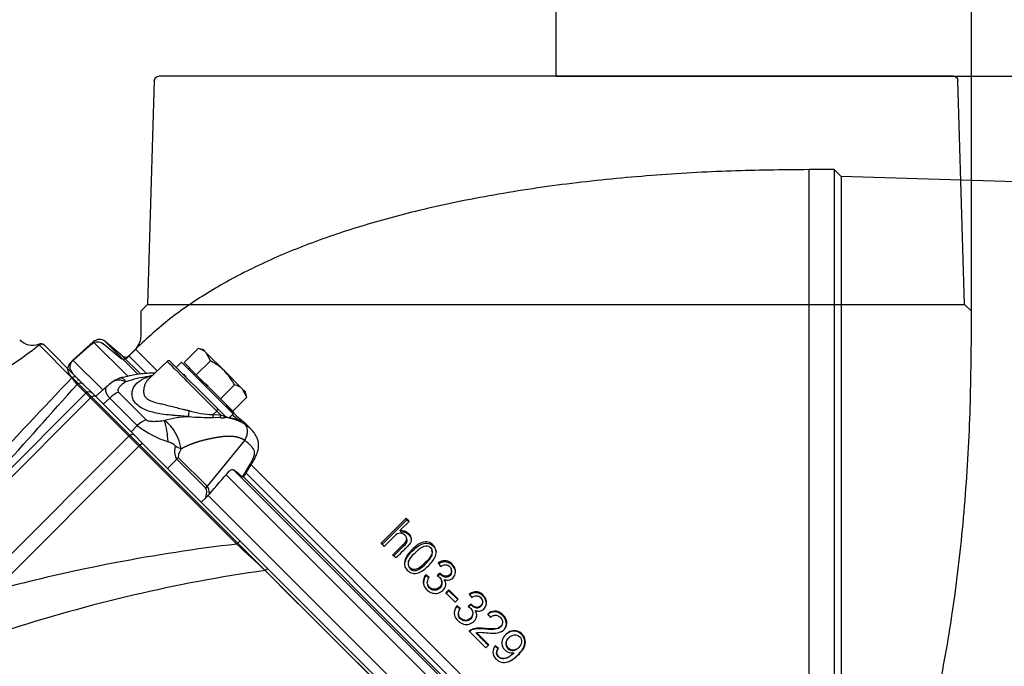
# Model space of a CAD drawing. Units: millimetres. Extents: x 0 to 928, y 1 to 1486.
# Drawn here: x 86 to 108, y 1129 to 1143 of the extents above; entities that cross this region are included whole.
import ezdxf
from ezdxf.enums import TextEntityAlignment as Align
from ezdxf.lldxf.tags import DXFTag

# ---------------------------------------------------------------- set-up
doc = ezdxf.new("R2010")
doc.units = ezdxf.units.MM
for name, color, linetype in [('Default', 7, 'Continuous'), ('DV14_Default', 7, 'Continuous'), ('H03-318', 7, 'Continuous'), ('H03-320', 7, 'Continuous'), ('H03-329', 7, 'Continuous'), ('SCREW_DIN_933_M8', 7, 'Continuous'), ('STD-000618', 7, 'Continuous'), ('WASHER_DIN_125_1', 7, 'Continuous')]:
    doc.layers.add(name, color=color, linetype=linetype)
doc.styles.add('SEACAD_Arial', font='arial.ttf')
tags = doc.linetypes.add('HIDDEN2', pattern=[4.7625, 3.175, -1.5875]).pattern_tags.tags
tags[6:7] = [DXFTag(74, 4), DXFTag(75, 0), DXFTag(340, '0'), DXFTag(46, 0.0), DXFTag(50, 0.0), DXFTag(44, 0.0), DXFTag(45, 0.0)]
tags[4:5] = [DXFTag(74, 4), DXFTag(75, 0), DXFTag(340, '0'), DXFTag(46, 0.0), DXFTag(50, 0.0), DXFTag(44, 0.0), DXFTag(45, 0.0)]
doc.dimstyles.new('ISO', dxfattribs={"dimtxt": 4.375, "dimasz": 4.375, "dimexe": 2.1875, "dimexo": 0, "dimgap": 1.09375, "dimtad": 1, "dimlfac": 10, "dimtxsty": 'SEACAD_Arial', "dimblk1": '_SE_FILLED', "dimblk2": '_SE_FILLED', "dimsah": 1, "dimcen": 2.1875, "dimadec": 0, "dimazin": 0, "dimtfac": 0.75, "dimtdec": 3, "dimtmove": 0, "dimatfit": 3, "dimfxl": 1, "dimarcsym": 0})

# ---------------------------------------------------------------- blocks, each defined once
blk = doc.blocks.new('Blok2')
at = {"layer": 'Default', "color": 7, "linetype": 'HIDDEN2'}
for p, q in [((-119.5, 92), (-118.03, 141.03)), ((-117.03, 142), (57.03, 142)), ((58.03, 141.03), (59.5, 92)), ((-121, 90.5), (-119.5, 92)), ((59.5, 92), (-119.5, 92)), ((59.5, 92), (61, 90.5)), ((-121, 85), (-121, 90.5)), ((61, 90.5), (61, 85)), ((65.39, 80.15), (69.2, 83.34)), ((71.82, 83.29), (76.29, 79.27)), ((62.57, 81.68), (64.04, 80.21)), ((76.37, 76.37), (-76.37, -76.37)), ((-80.21, -64.04), (-81.68, -62.57)), ((-83.34, -69.2), (-80.15, -65.39)), ((-79.27, -76.29), (-83.29, -71.82))]:
    blk.add_line(p, q, dxfattribs=at)
for centre, radius, start, end in [((-117.03, 141), 1, 90, 178.2816), ((57.03, 141), 1, 1.7184, 90), ((70.48, 81.81), 2, 48, 130), ((64.75, 80.91), 1, 225, 310), ((74.95, 77.78), 2, 315, 48), ((-80.91, -64.75), 1, 320, 45), ((-81.81, -70.48), 2, 140, 222), ((-77.78, -74.95), 2, 222, 315)]:
    blk.add_arc(centre, radius, start, end, dxfattribs=at)
for points, knots in [([(-81.68, -62.57), (-83.55, -60.6), (-86.88, -57.04), (-91.96, -50.16), (-96.8, -42.2), (-101.46, -32.81), (-105.79, -22.05), (-110.01, -8.94), (-113.85, 6.64), (-117.05, 24.75), (-119.34, 44.09), (-120.74, 64.74), (-120.92, 77.44), (-121, 85)], [0, 0, 0, 0, 0.047506, 0.100867, 0.160679, 0.227492, 0.301735, 0.383625, 0.491848, 0.610084, 0.736472, 0.867941, 1, 1, 1, 1]), ([(61, 85), (61.03, 84.68), (61.09, 84.11), (61.58, 82.9), (62.12, 82.21), (62.57, 81.68)], [0, 0, 0, 0, 0.236517, 0.493543, 1, 1, 1, 1])]:
    blk.add_open_spline(points, degree=3, knots=knots, dxfattribs=at)
blk = doc.blocks.new('SE13')
at = {"layer": 'H03-318', "color": 7, "linetype": 'Continuous'}
for p, q in [((89.563, 1135.554), (89.161, 1135.171)), ((89.633, 1135.553), (90.659, 1134.527)), ((88.261, 1135.024), (87.997, 1134.785)), ((88.499, 1134.879), (89.102, 1134.276)), ((88.307, 1134.751), (88.162, 1134.62)), ((88.91, 1134.148), (88.307, 1134.751)), ((90.569, 1134.39), (90.649, 1134.466)), ((90.731, 1134.384), (90.649, 1134.466)), ((90.659, 1134.527), (90.843, 1134.343)), ((90.569, 1134.39), (90.731, 1134.384)), ((90.737, 1134.318), (90.577, 1134.325)), ((90.731, 1134.384), (90.813, 1134.356)), ((90.813, 1134.356), (90.825, 1134.353)), ((90.825, 1134.353), (90.843, 1134.343)), ((90.848, 1134.33), (90.837, 1134.323)), ((90.872, 1134.329), (90.848, 1134.33)), ((91.394, 1134.075), (91.236, 1134.233)), ((88.772, 1134.01), (88.91, 1134.148)), ((91.262, 1133.822), (90.44, 1132.819)), ((89.773, 1133.412), (89.572, 1133.21)), ((90.405, 1132.78), (89.773, 1133.412)), ((89.808, 1133.451), (90.44, 1132.819)), ((91.221, 1133.022), (91.383, 1133.302)), ((91.236, 1133.015), (91.419, 1133.313)), ((90.312, 1132.47), (90.411, 1132.566)), ((90.488, 1132.647), (90.411, 1132.566))]:
    blk.add_line(p, q, dxfattribs=at)
for centre, radius, start, end in [((89.598, 1135.518), 0.05, 45, 133.5855), ((88.586, 1134.726), 0.437, 117.7126, 137.4157), ((88.718, 1134.606), 0.61, 105.8162, 123.4426), ((89.446, 1132.878), 2.362, 97.0387, 109.3916), ((89.565, 1133.532), 1.739, 101.2606, 103.5758), ((89.826, 1134.253), 0.99, 80.9143, 82.8746), ((89.794, 1134.285), 0.983, 47.3788, 57.8822), ((90.445, 1134.394), 0.412, 168.5677, 187.2107), ((90.614, 1136.335), 1.945, 252.8638, 268.6586), ((90.161, 1131.8), 2.545, 92.8102, 104.8789), ((88.903, 1133.492), 0.978, 8.3923, 51.778), ((87.492, 1133.691), 2.095, 2.8339, 15.7849), ((90.574, 1142.404), 8.079, 266.1815, 270.0151), ((90.639, 1134.365), 0.0745, 160.4049, 212.8656), ((90.771, 1134.664), 0.348, 264.3168, 280.8486), ((90.873, 1134.378), 0.0543, 207.494, 242.6326), ((90.718, 1133.271), 1.059, 58.4566, 83.5381), ((90.233, 1135.852), 2.158, 232.1691, 252.4884)]:
    blk.add_arc(centre, radius, start, end, dxfattribs=at)
for centre, major_axis, ratio, start_param, end_param in [((90.199, 1134.916), (0.636, -0.637), 0.00137, 0.785671, 3.141561), ((89.185, 1135.336), (-0.058, 0.118), 0.783266, 2.315451, 2.746664), ((88.544, 1134.488), (0.354, 0.354), 0.707107, 1.060915, 1.53589), ((90.624, 1134.491), (0.0354, 0.0354), 0.707107, 4.712389, 6.283185), ((89.147, 1133.885), (0.354, 0.354), 0.707107, 1.060915, 1.53589), ((90.756, 1134.359), (-0.0035, -0.0499), 0.602451, 4.230078, 5.70471), ((90.856, 1134.366), (0.016, -0.0474), 0.884752, 4.630154, 5.475056), ((90.878, 1134.378), (0.0354, 0.0354), 0.990432, 3.141593, 3.803523), ((91.371, 1135.809), (-1.578, -2.414), 0.191091, 5.885498, 6.237033), ((89.573, 1133.833), (0.435, -0.246), 0.076336, -1.141244, -0.778587), ((91.668, 1135.611), (-1.859, -2.16), 0.074269, 5.926079, 6.277614), ((89.511, 1133.65), (0.354, 0.354), 0.707107, 4.747296, 4.852015), ((86.697, 1130.493), (25.301, 28.669), 0.037277, -1.462739, -1.445307), ((89.843, 1134.334), (1.468, -1.364), 0.037277, -0.602497, -0.320497), ((91.162, 1133.468), (-0.257, 0.154), 0.247306, 2.734362, 3.128457), ((90.143, 1133.018), (0.354, 0.354), 0.707107, 4.747296, 4.852015), ((80.515, 1122.389), (9.889, 10.393), 0.073913, 6.137884, 6.28135), ((80.253, 1122.626), (10.187, 10.193), 0.098134, 6.172774, 6.283158)]:
    blk.add_ellipse(centre, major_axis=major_axis, ratio=ratio, start_param=start_param, end_param=end_param, dxfattribs=at)
for points, degree, knots in [([(89.291, 1135.298), (89.177, 1135.295), (88.92, 1135.281), (88.675, 1135.222), (88.514, 1135.183)], 3, [0.5951622, 0.5951622, 0.5951622, 0.5951622, 0.7751783, 1, 1, 1, 1]), ([(88.381, 1135.116), (88.382, 1135.116), (88.382, 1135.117), (88.407, 1135.132), (88.435, 1135.142), (88.495, 1135.15), (88.527, 1135.149), (88.593, 1135.136), (88.627, 1135.123), (88.662, 1135.106)], 3, [0.2427085, 0.2427085, 0.2427085, 0.2427085, 0.25, 0.25, 0.5, 0.5, 0.75, 0.75, 0.9999885, 0.9999885, 0.9999885, 0.9999885]), ([(88.662, 1135.106), (88.636, 1135.092), (88.612, 1135.077), (88.568, 1135.044), (88.547, 1135.026), (88.511, 1134.987), (88.496, 1134.966), (88.484, 1134.932), (88.482, 1134.921), (88.485, 1134.899), (88.49, 1134.888), (88.499, 1134.879)], 3, [0, 0, 0, 0, 0.25, 0.25, 0.5, 0.5, 0.75, 0.75, 0.875, 0.875, 1, 1, 1, 1]), ([(88.552, 1135.194), (88.557, 1135.195), (88.562, 1135.196), (88.576, 1135.193), (88.586, 1135.189), (88.605, 1135.175), (88.616, 1135.165), (88.632, 1135.146), (88.638, 1135.139), (88.65, 1135.123), (88.656, 1135.115), (88.662, 1135.106)], 3, [0.5475438, 0.5475438, 0.5475438, 0.5475438, 0.625, 0.625, 0.75, 0.75, 0.875, 0.875, 0.9375, 0.9375, 0.9997907, 0.9997907, 0.9997907, 0.9997907]), ([(90.036, 1134.343), (90.013, 1134.345), (89.965, 1134.349), (89.869, 1134.357), (89.762, 1134.365), (89.612, 1134.378), (89.403, 1134.401), (89.178, 1134.45), (88.999, 1134.53), (88.887, 1134.613), (88.816, 1134.712), (88.788, 1134.816), (88.798, 1134.914), (88.848, 1135.029), (88.945, 1135.121), (89.049, 1135.177), (89.109, 1135.205), (89.14, 1135.216), (89.156, 1135.222)], 3, [0, 0, 0, 0, 0.028918, 0.057799, 0.115833, 0.155, 0.234309, 0.359525, 0.427855, 0.499385, 0.571083, 0.639622, 0.704215, 0.765648, 0.884041, 0.942163, 0.97107, 1, 1, 1, 1]), ([(89.121, 1135.125), (89.117, 1135.119), (89.1, 1135.095), (89.076, 1135.046), (89.054, 1134.974), (89.044, 1134.897), (89.054, 1134.819), (89.083, 1134.772), (89.123, 1134.732), (89.177, 1134.697), (89.279, 1134.662), (89.394, 1134.634), (89.517, 1134.606), (89.644, 1134.574), (89.775, 1134.54), (89.885, 1134.51), (89.975, 1134.491), (90.019, 1134.481), (90.041, 1134.476)], 3, [0.1774975, 0.1774975, 0.1774975, 0.1774975, 0.196947, 0.2603741, 0.3225414, 0.3835184, 0.4425718, 0.499894, 0.5003336, 0.5577768, 0.6169321, 0.6779087, 0.7399058, 0.8032985, 0.8681583, 0.9336451, 0.9667178, 1, 1, 1, 1]), ([(89.16, 1135.17), (89.157, 1135.167), (89.143, 1135.153), (89.13, 1135.138), (89.121, 1135.125)], 3, [0.12081467, 0.12081467, 0.12081467, 0.12081467, 0.13197596, 0.17749751, 0.17749751, 0.17749751, 0.17749751]), ([(88.307, 1134.751), (88.29, 1134.768), (88.276, 1134.786), (88.252, 1134.821), (88.242, 1134.838), (88.228, 1134.871), (88.223, 1134.887), (88.217, 1134.917), (88.217, 1134.932), (88.22, 1134.959), (88.224, 1134.972), (88.235, 1134.995), (88.242, 1135.005), (88.253, 1135.017), (88.256, 1135.02), (88.259, 1135.023)], 3, [0, 0, 0, 0, 0.125, 0.125, 0.25, 0.25, 0.375, 0.375, 0.5, 0.5, 0.625, 0.625, 0.75, 0.75, 0.788629, 0.788629, 0.788629, 0.788629]), ([(90.878, 1134.578), (90.939, 1134.511), (90.996, 1134.45), (91.112, 1134.334), (91.165, 1134.289), (91.225, 1134.24), (91.24, 1134.23), (91.239, 1134.229)], 3, [0.4039095, 0.4039095, 0.4039095, 0.4039095, 0.5, 0.5, 0.625, 0.625, 0.7211266, 0.7211266, 0.7211266, 0.7211266]), ([(89.102, 1134.276), (89.106, 1134.272), (89.112, 1134.268), (89.124, 1134.26), (89.131, 1134.257), (89.154, 1134.249), (89.17, 1134.246), (89.205, 1134.242), (89.223, 1134.241), (89.259, 1134.24), (89.277, 1134.24), (89.33, 1134.242), (89.366, 1134.245), (89.437, 1134.252), (89.473, 1134.256), (89.508, 1134.26)], 3, [0, 0, 0, 0, 0.0625, 0.0625, 0.125, 0.125, 0.25, 0.25, 0.375, 0.375, 0.5, 0.5, 0.75, 0.75, 1, 1, 1, 1]), ([(91.239, 1134.229), (91.239, 1134.229), (91.238, 1134.229), (91.222, 1134.235), (91.181, 1134.251), (91.046, 1134.289), (90.954, 1134.31), (90.848, 1134.33)], 3, [0.7211266, 0.7211266, 0.7211266, 0.7211266, 0.75, 0.75, 0.875, 0.875, 1, 1, 1, 1]), ([(91.214, 1134.242), (91.214, 1134.242), (91.212, 1134.242), (91.197, 1134.248), (91.15, 1134.264), (91.061, 1134.289), (90.975, 1134.309), (90.922, 1134.319), (90.916, 1134.32)], 3, [0.1315107, 0.1315107, 0.1315107, 0.1315107, 0.163831, 0.2909591, 0.4910877, 0.7271923, 0.9755944, 1, 1, 1, 1]), ([(91.262, 1133.822), (91.28, 1133.85), (91.296, 1133.881), (91.318, 1133.948), (91.325, 1133.983), (91.327, 1134.05), (91.322, 1134.081), (91.303, 1134.135), (91.288, 1134.157), (91.272, 1134.173)], 3, [0, 0, 0, 0, 0.25, 0.25, 0.5, 0.5, 0.75, 0.75, 1, 1, 1, 1]), ([(91.272, 1134.173), (91.289, 1134.162), (91.323, 1134.138), (91.363, 1134.105), (91.386, 1134.083), (91.394, 1134.075)], 3, [0, 0, 0, 0, 0.0743857, 0.1477193, 0.1964456, 0.1964456, 0.1964456, 0.1964456]), ([(91.419, 1133.313), (91.474, 1133.406), (91.546, 1133.541), (91.579, 1133.736), (91.528, 1133.922), (91.457, 1134.007), (91.399, 1134.07)], 3, [0, 0, 0, 0, 0.324272, 0.534242, 0.693869, 1, 1, 1, 1]), ([(89.737, 1133.701), (89.738, 1133.703), (89.737, 1133.705), (89.735, 1133.708), (89.734, 1133.709), (89.731, 1133.714), (89.728, 1133.716), (89.72, 1133.724), (89.714, 1133.728), (89.695, 1133.741), (89.682, 1133.749), (89.642, 1133.77), (89.613, 1133.783), (89.584, 1133.794)], 3, [0, 0, 0, 0, 0.03125, 0.03125, 0.0625, 0.0625, 0.125, 0.125, 0.25, 0.25, 0.5, 0.5, 1, 1, 1, 1]), ([(91.262, 1133.822), (91.195, 1133.865), (91.114, 1133.888), (91.035, 1133.909), (90.941, 1133.911), (90.857, 1133.913), (90.753, 1133.9), (90.667, 1133.89), (90.55, 1133.866), (90.427, 1133.841), (90.338, 1133.818), (90.229, 1133.789), (90.136, 1133.756), (90.039, 1133.721), (89.948, 1133.676), (89.909, 1133.656), (89.87, 1133.635)], 2, [0, 0, 0, 0.134435, 0.134435, 0.268871, 0.268871, 0.403306, 0.403306, 0.537741, 0.537741, 0.672177, 0.672177, 0.806612, 0.806612, 0.941047, 0.941047, 1, 1, 1]), ([(91.383, 1133.302), (91.388, 1133.309), (91.396, 1133.325), (91.408, 1133.347), (91.42, 1133.369), (91.43, 1133.39), (91.444, 1133.421), (91.461, 1133.459), (91.475, 1133.504), (91.482, 1133.542), (91.481, 1133.571), (91.475, 1133.595), (91.465, 1133.615), (91.452, 1133.636), (91.435, 1133.66), (91.413, 1133.687), (91.388, 1133.715), (91.36, 1133.743), (91.329, 1133.771), (91.297, 1133.797), (91.273, 1133.814), (91.262, 1133.822)], 3, [0, 0, 0, 0, 0.031438, 0.061814, 0.091152, 0.119481, 0.146834, 0.215883, 0.277325, 0.334949, 0.385704, 0.42601, 0.473328, 0.519156, 0.576551, 0.647885, 0.717732, 0.789447, 0.860351, 0.930511, 1, 1, 1, 1]), ([(90.924, 1133.145), (90.932, 1133.155), (90.941, 1133.163), (90.96, 1133.176), (90.969, 1133.181), (90.997, 1133.19), (91.013, 1133.188), (91.024, 1133.179)], 3, [0, 0, 0, 0, 0.25, 0.25, 0.5, 0.5, 1, 1, 1, 1]), ([(91.234, 1133.014), (91.234, 1133.014), (91.234, 1133.014), (91.231, 1133.014), (91.221, 1133.022)], 2, [0, 0, 0, 0.013532, 0.013532, 1, 1, 1])]:
    blk.add_open_spline(points, degree=degree, knots=knots, dxfattribs=at)
for points in [[(89.953, 1135.262), (89.943, 1135.264), (89.933, 1135.266), (89.923, 1135.268)], [(90.317, 1135.117), (90.303, 1135.125), (90.289, 1135.132), (90.276, 1135.14)], [(91.126, 1134.267), (91.095, 1134.293), (91.048, 1134.333), (90.993, 1134.388)]]:
    blk.add_open_spline(points, degree=3, dxfattribs=at)
at = {"layer": 'H03-320', "color": 7, "linetype": 'Continuous'}
for p, q in [((87.477, 1135.196), (86.758, 1135.914)), ((86.882, 1135.9), (87.594, 1135.188)), ((87.594, 1135.188), (87.732, 1135.05)), ((87.783, 1134.857), (87.591, 1135.049)), ((87.732, 1135.05), (87.925, 1134.857)), ((87.886, 1134.755), (83.66, 1130.53)), ((84.17, 1131.243), (87.783, 1134.857)), ((87.886, 1134.755), (87.783, 1134.857)), ((88.727, 1133.913), (87.886, 1134.755)), ((87.925, 1134.857), (88.006, 1134.776)), ((88.006, 1134.776), (88.848, 1133.934)), ((84.725, 1129.911), (88.727, 1133.913)), ((88.946, 1133.694), (88.727, 1133.913)), ((88.848, 1133.934), (89.023, 1133.758)), ((88.946, 1133.694), (85.787, 1130.534)), ((91.091, 1131.55), (88.946, 1133.694)), ((89.023, 1133.758), (91.167, 1131.614)), ((91.167, 1131.614), (91.787, 1130.995)), ((91.787, 1130.995), (98.479, 1124.303))]:
    blk.add_line(p, q, dxfattribs=at)
for centre, radius, start, end in [((86.616, 1136.299), 0.391, 223.8764, 290.8031), ((86.798, 1135.842), 0.1, 45, 116.7826), ((79.084, 1145.776), 12.496, 304.539, 307.8866), ((86.709, 1135.933), 0.053, 338.6998, 2.3925), ((-531.972, 1718.224), 850.669, 316.360353, 316.734854), ((86.778, 1134.535), 0.962, 32.3158, 43.4316), ((-341.244, 1517.099), 574.336, 317.791542, 318.302081), ((95.357, 1094.902), 36.896, 96.6407, 105.0338), ((281.959, 1335.022), 278.983, 226.83073, 227.00449), ((96.416, 1097.887), 33.418, 98.0984, 108.1812), ((6225.61, 7274.61), 8681.534, 225.0454404, 225.1084018)]:
    blk.add_arc(centre, radius, start, end, dxfattribs=at)
for centre, ratio, end_param in [((86.811, 1135.829), 0.999187, 1.345902), ((87.523, 1135.117), 0.912946, 1.337613), ((87.661, 1134.979), 0.996195, 1.570796), ((87.854, 1134.787), 0.996195, 1.570796), ((87.936, 1134.705), 0.707107, 1.570796), ((88.777, 1133.863), 0.707107, 1.570796), ((88.953, 1133.688), 0.087156, 1.570796), ((91.097, 1131.544), 0.087156, 1.570796), ((91.716, 1130.924), 0.405308, 1.283769)]:
    blk.add_ellipse(centre, major_axis=(0.0707, 0.0707), ratio=ratio, start_param=0, end_param=end_param, dxfattribs=at)
blk.add_open_spline([(87.289, 1127.759), (87.262, 1127.774), (87.209, 1127.803), (87.129, 1127.847), (86.935, 1127.955), (86.634, 1128.121), (86.086, 1128.426), (85.436, 1128.786), (84.809, 1129.133), (84.335, 1129.396), (83.984, 1129.591), (83.655, 1129.773), (83.397, 1129.916), (83.2, 1130.025), (83.059, 1130.104), (82.921, 1130.18), (82.789, 1130.253), (82.66, 1130.325), (82.576, 1130.371), (82.535, 1130.394)], degree=3, knots=[0, 0, 0, 0, 0.014475, 0.028797, 0.042968, 0.119894, 0.193516, 0.349477, 0.494555, 0.573234, 0.649612, 0.723734, 0.795649, 0.830676, 0.865309, 0.899554, 0.933414, 0.966894, 1, 1, 1, 1], dxfattribs=at)
at = {"layer": 'H03-329', "color": 7, "linetype": 'Continuous'}
for p, q in [((103.627, 1121.555), (103.627, 1139.755)), ((104.177, 1139.755), (103.627, 1139.755)), ((104.177, 1139.755), (104.177, 1121.555)), ((104.327, 1139.605), (104.177, 1139.755)), ((104.327, 1139.605), (104.327, 1121.705)), ((109.23, 1139.458), (104.327, 1139.605)), ((87.945, 1135.984), (87.498, 1135.581)), ((87.945, 1135.984), (88.692, 1135.237)), ((88.207, 1135.989), (88.921, 1135.275)), ((88.588, 1135.669), (88.207, 1135.989)), ((88.87, 1135.823), (88.723, 1135.675)), ((89.346, 1135.347), (88.87, 1135.823)), ((87.498, 1135.581), (88.153, 1134.927)), ((88.588, 1135.669), (88.972, 1135.285)), ((89.108, 1135.29), (88.723, 1135.675)), ((87.49, 1135.291), (87.543, 1135.238)), ((91.011, 1133.185), (100.667, 1123.529)), ((100.766, 1123.927), (91.396, 1133.297)), ((90.858, 1133.071), (100.543, 1123.386)), ((91.234, 1133.023), (100.493, 1123.765)), ((100.581, 1123.817), (91.285, 1133.113)), ((90.457, 1132.622), (100.099, 1122.98)), ((94.254, 1131.568), (94.801, 1132.116)), ((94.813, 1132.08), (94.801, 1132.116)), ((94.813, 1132.08), (94.856, 1132.037)), ((94.868, 1132.049), (94.672, 1131.853)), ((94.685, 1131.819), (94.672, 1131.853)), ((94.817, 1131.663), (94.806, 1131.695)), ((95.371, 1131.386), (95.365, 1131.415)), ((94.857, 1131.07), (94.859, 1131.066)), ((94.859, 1131.066), (94.868, 1131.044)), ((95.501, 1131.137), (95.556, 1131.058)), ((95.237, 1130.857), (95.23, 1130.88)), ((95.306, 1130.822), (95.23, 1130.88)), ((95.299, 1130.81), (95.237, 1130.857)), ((95.544, 1130.914), (95.478, 1130.863)), ((95.548, 1130.89), (95.495, 1130.849)), ((95.548, 1130.89), (95.544, 1130.914)), ((95.642, 1130.754), (95.639, 1130.776)), ((95.795, 1130.952), (95.793, 1130.976)), ((95.269, 1130.669), (95.276, 1130.647)), ((95.582, 1130.717), (95.578, 1130.739)), ((95.736, 1130.551), (95.668, 1130.482)), ((95.738, 1130.53), (95.736, 1130.551)), ((95.943, 1130.344), (95.736, 1130.551)), ((95.668, 1130.482), (95.875, 1130.276)), ((95.738, 1130.53), (95.671, 1130.463)), ((95.943, 1130.326), (95.738, 1130.53)), ((95.875, 1130.276), (95.943, 1130.344)), ((96.181, 1130.456), (96.236, 1130.377)), ((95.912, 1130.183), (95.911, 1130.2)), ((95.987, 1130.142), (95.911, 1130.2)), ((95.987, 1130.126), (95.912, 1130.183)), ((96.224, 1130.233), (96.158, 1130.182)), ((96.222, 1130.217), (96.168, 1130.175)), ((96.222, 1130.217), (96.224, 1130.233)), ((96.467, 1130.24), (96.471, 1130.257)), ((95.944, 1130.024), (95.944, 1130.009)), ((96.256, 1129.994), (96.258, 1130.009)), ((96.316, 1130.08), (96.319, 1130.096)), ((96.586, 1130.018), (96.648, 1129.942)), ((96.884, 1129.755), (96.892, 1129.767)), ((96.182, 1129.64), (96.546, 1129.276)), ((96.337, 1129.6), (96.34, 1129.611)), ((96.611, 1129.341), (96.34, 1129.611)), ((97.053, 1129.501), (97.043, 1129.492)), ((96.546, 1129.276), (96.611, 1129.341)), ((96.815, 1129.255), (96.746, 1129.314)), ((96.823, 1129.262), (96.753, 1129.322)), ((96.815, 1129.255), (96.823, 1129.262)), ((97.034, 1129.068), (97.044, 1129.074)), ((97.211, 1129.244), (97.222, 1129.25))]:
    blk.add_line(p, q, dxfattribs=at)
for centre, radius, start, end in [((88.079, 1135.835), 0.2, 50, 132), ((87.632, 1135.433), 0.2, 132, 225), ((88.652, 1135.746), 0.1, 230, 315), ((57.434, 1094.681), 52.893, 44.9487, 45.0513), ((24.202, 1060.94), 99.475, 44.97272, 45.02728)]:
    blk.add_arc(centre, radius, start, end, dxfattribs=at)
for points, knots in [([(103.627, 1139.755), (103.002, 1139.749), (101.934, 1139.737), (100.165, 1139.637), (98.437, 1139.468), (96.735, 1139.218), (95.191, 1138.901), (93.815, 1138.53), (92.616, 1138.121), (91.51, 1137.648), (90.517, 1137.115), (89.612, 1136.506), (89.14, 1136.073), (88.87, 1135.823)], [0, 0, 0, 0, 0.109214, 0.221401, 0.333923, 0.444565, 0.551534, 0.636877, 0.718163, 0.795066, 0.867505, 0.935661, 1, 1, 1, 1]), ([(94.672, 1131.853), (94.691, 1131.854), (94.71, 1131.853), (94.746, 1131.847), (94.764, 1131.842), (94.797, 1131.827), (94.812, 1131.817), (94.84, 1131.794), (94.853, 1131.781), (94.875, 1131.754), (94.885, 1131.739), (94.9, 1131.707), (94.906, 1131.69), (94.91, 1131.663), (94.911, 1131.654), (94.91, 1131.636), (94.909, 1131.627), (94.906, 1131.61), (94.903, 1131.601), (94.895, 1131.585), (94.891, 1131.576), (94.876, 1131.553), (94.865, 1131.539), (94.84, 1131.511), (94.827, 1131.498), (94.787, 1131.458), (94.761, 1131.432), (94.681, 1131.352), (94.628, 1131.299), (94.575, 1131.246)], [0, 0, 0, 0, 0.0625, 0.0625, 0.125, 0.125, 0.1875, 0.1875, 0.25, 0.25, 0.3125, 0.3125, 0.375, 0.375, 0.40625, 0.40625, 0.4375, 0.4375, 0.46875, 0.46875, 0.5, 0.5, 0.5625, 0.5625, 0.625, 0.625, 0.75, 0.75, 1, 1, 1, 1]), ([(94.508, 1131.313), (94.576, 1131.381), (94.644, 1131.449), (94.745, 1131.55), (94.785, 1131.581), (94.813, 1131.646), (94.814, 1131.671), (94.8, 1131.714), (94.786, 1131.733), (94.736, 1131.779), (94.685, 1131.798), (94.593, 1131.774), (94.557, 1131.737), (94.456, 1131.636), (94.388, 1131.569), (94.321, 1131.501)], [0, 0, 0, 0, 0.25, 0.25, 0.375, 0.375, 0.4375, 0.4375, 0.5, 0.5, 0.625, 0.625, 0.75, 0.75, 1, 1, 1, 1]), ([(94.522, 1131.285), (94.59, 1131.353), (94.657, 1131.42), (94.758, 1131.521), (94.798, 1131.552), (94.824, 1131.617), (94.825, 1131.641), (94.817, 1131.662), (94.817, 1131.663), (94.817, 1131.663)], [0, 0, 0, 0, 0.25, 0.25, 0.375, 0.375, 0.4375, 0.4375, 0.4386265, 0.4386265, 0.4386265, 0.4386265]), ([(94.685, 1131.819), (94.703, 1131.821), (94.722, 1131.82), (94.758, 1131.814), (94.775, 1131.809), (94.808, 1131.794), (94.823, 1131.784), (94.851, 1131.761), (94.863, 1131.749), (94.886, 1131.722), (94.895, 1131.707), (94.906, 1131.684), (94.909, 1131.676), (94.912, 1131.668)], [0, 0, 0, 0, 0.0625, 0.0625, 0.125, 0.125, 0.1875, 0.1875, 0.25, 0.25, 0.3125, 0.3125, 0.3411552, 0.3411552, 0.3411552, 0.3411552]), ([(95.288, 1131.075), (95.225, 1131.013), (95.155, 1130.951), (95.027, 1130.906), (94.981, 1130.9), (94.893, 1130.921), (94.856, 1130.946), (94.795, 1131.009), (94.772, 1131.048), (94.756, 1131.133), (94.762, 1131.177), (94.809, 1131.301), (94.869, 1131.37), (94.994, 1131.495), (95.064, 1131.556), (95.191, 1131.6), (95.238, 1131.606), (95.325, 1131.585), (95.362, 1131.56), (95.423, 1131.497), (95.445, 1131.458), (95.461, 1131.374), (95.455, 1131.329), (95.409, 1131.207), (95.35, 1131.138), (95.288, 1131.075)], [0, 0, 0, 0, 0.125, 0.125, 0.1875, 0.1875, 0.25, 0.25, 0.3125, 0.3125, 0.375, 0.375, 0.5, 0.5, 0.625, 0.625, 0.6875, 0.6875, 0.75, 0.75, 0.8125, 0.8125, 0.875, 0.875, 1, 1, 1, 1]), ([(94.789, 1131.021), (94.783, 1131.035), (94.778, 1131.05), (94.767, 1131.107), (94.774, 1131.151), (94.821, 1131.273), (94.879, 1131.342), (95.004, 1131.466), (95.073, 1131.526), (95.199, 1131.57), (95.246, 1131.575), (95.331, 1131.555), (95.369, 1131.53), (95.429, 1131.467), (95.451, 1131.429), (95.458, 1131.387), (95.459, 1131.387), (95.459, 1131.387)], [0.2900576, 0.2900576, 0.2900576, 0.2900576, 0.3125, 0.3125, 0.375, 0.375, 0.5, 0.5, 0.625, 0.625, 0.6875, 0.6875, 0.75, 0.75, 0.8125, 0.8125, 0.81266, 0.81266, 0.81266, 0.81266]), ([(95.218, 1131.144), (95.265, 1131.19), (95.311, 1131.239), (95.359, 1131.324), (95.369, 1131.356), (95.368, 1131.421), (95.356, 1131.452), (95.311, 1131.499), (95.279, 1131.514), (95.213, 1131.515), (95.18, 1131.503), (95.094, 1131.454), (95.045, 1131.408), (94.952, 1131.315), (94.907, 1131.267), (94.858, 1131.182), (94.848, 1131.15), (94.849, 1131.085), (94.861, 1131.053), (94.906, 1131.007), (94.939, 1130.993), (95.005, 1130.992), (95.038, 1131.002), (95.125, 1131.052), (95.172, 1131.097), (95.218, 1131.144)], [0, 0, 0, 0, 0.125, 0.125, 0.1875, 0.1875, 0.25, 0.25, 0.3125, 0.3125, 0.375, 0.375, 0.5, 0.5, 0.625, 0.625, 0.6875, 0.6875, 0.75, 0.75, 0.8125, 0.8125, 0.875, 0.875, 1, 1, 1, 1]), ([(95.226, 1131.117), (95.271, 1131.163), (95.317, 1131.212), (95.365, 1131.296), (95.375, 1131.328), (95.374, 1131.369), (95.373, 1131.378), (95.371, 1131.386)], [0, 0, 0, 0, 0.125, 0.125, 0.1875, 0.1875, 0.2050193, 0.2050193, 0.2050193, 0.2050193]), ([(94.868, 1131.044), (94.874, 1131.03), (94.882, 1131.016), (94.916, 1130.982), (94.949, 1130.969), (95.014, 1130.967), (95.047, 1130.978), (95.133, 1131.027), (95.18, 1131.072), (95.226, 1131.117)], [0.7190112, 0.7190112, 0.7190112, 0.7190112, 0.75, 0.75, 0.8125, 0.8125, 0.875, 0.875, 1, 1, 1, 1]), ([(95.639, 1130.776), (95.673, 1130.763), (95.711, 1130.759), (95.783, 1130.776), (95.815, 1130.798), (95.861, 1130.854), (95.876, 1130.889), (95.884, 1130.96), (95.877, 1130.997), (95.836, 1131.096), (95.78, 1131.152), (95.675, 1131.187), (95.637, 1131.189), (95.565, 1131.174), (95.531, 1131.158), (95.501, 1131.137)], [0, 0, 0, 0, 0.125, 0.125, 0.25, 0.25, 0.375, 0.375, 0.5, 0.5, 0.75, 0.75, 0.875, 0.875, 1, 1, 1, 1]), ([(95.882, 1130.937), (95.88, 1130.96), (95.874, 1130.984), (95.838, 1131.071), (95.783, 1131.127), (95.678, 1131.161), (95.641, 1131.163), (95.569, 1131.148), (95.536, 1131.131), (95.506, 1131.111)], [0.4173732, 0.4173732, 0.4173732, 0.4173732, 0.5, 0.5, 0.75, 0.75, 0.875, 0.875, 1, 1, 1, 1]), ([(95.556, 1131.058), (95.578, 1131.074), (95.602, 1131.088), (95.657, 1131.101), (95.685, 1131.099), (95.762, 1131.065), (95.797, 1131.012), (95.792, 1130.931), (95.779, 1130.905), (95.741, 1130.865), (95.717, 1130.849), (95.66, 1130.842), (95.633, 1130.851), (95.583, 1130.875), (95.562, 1130.893), (95.544, 1130.914)], [0, 0, 0, 0, 0.125, 0.125, 0.25, 0.25, 0.5, 0.5, 0.625, 0.625, 0.75, 0.75, 0.875, 0.875, 1, 1, 1, 1]), ([(95.23, 1130.88), (95.203, 1130.847), (95.184, 1130.808), (95.17, 1130.725), (95.174, 1130.682), (95.205, 1130.603), (95.232, 1130.569), (95.295, 1130.512), (95.332, 1130.49), (95.416, 1130.467), (95.46, 1130.467), (95.543, 1130.488), (95.581, 1130.512), (95.641, 1130.574), (95.663, 1130.613), (95.673, 1130.697), (95.661, 1130.74), (95.639, 1130.776)], [0, 0, 0, 0, 0.125, 0.125, 0.25, 0.25, 0.375, 0.375, 0.5, 0.5, 0.625, 0.625, 0.75, 0.75, 0.875, 0.875, 1, 1, 1, 1]), ([(95.237, 1130.857), (95.21, 1130.824), (95.191, 1130.785), (95.178, 1130.706), (95.181, 1130.666), (95.194, 1130.63)], [0, 0, 0, 0, 0.125, 0.125, 0.2407629, 0.2407629, 0.2407629, 0.2407629]), ([(95.478, 1130.863), (95.506, 1130.846), (95.533, 1130.826), (95.572, 1130.772), (95.582, 1130.739), (95.576, 1130.64), (95.524, 1130.58), (95.425, 1130.556), (95.39, 1130.559), (95.328, 1130.586), (95.302, 1130.609), (95.266, 1130.665), (95.26, 1130.699), (95.272, 1130.764), (95.288, 1130.794), (95.306, 1130.822)], [0, 0, 0, 0, 0.125, 0.125, 0.25, 0.25, 0.5, 0.5, 0.625, 0.625, 0.75, 0.75, 0.875, 0.875, 1, 1, 1, 1]), ([(95.795, 1130.952), (95.796, 1130.946), (95.796, 1130.94), (95.792, 1130.88), (95.746, 1130.829), (95.664, 1130.819), (95.636, 1130.828), (95.587, 1130.852), (95.566, 1130.869), (95.548, 1130.89)], [0.4710132, 0.4710132, 0.4710132, 0.4710132, 0.5, 0.5, 0.75, 0.75, 0.875, 0.875, 1, 1, 1, 1]), ([(95.582, 1130.717), (95.584, 1130.706), (95.585, 1130.695), (95.58, 1130.619), (95.528, 1130.559), (95.43, 1130.535), (95.395, 1130.538), (95.334, 1130.565), (95.308, 1130.588), (95.284, 1130.625), (95.279, 1130.636), (95.276, 1130.648)], [0.2079307, 0.2079307, 0.2079307, 0.2079307, 0.25, 0.25, 0.5, 0.5, 0.625, 0.625, 0.75, 0.75, 0.7952881, 0.7952881, 0.7952881, 0.7952881]), ([(96.549, 1130.196), (96.552, 1130.206), (96.554, 1130.216), (96.56, 1130.261), (96.553, 1130.298), (96.512, 1130.398), (96.456, 1130.454), (96.351, 1130.487), (96.314, 1130.489), (96.243, 1130.474), (96.21, 1130.458), (96.18, 1130.437)], [0.3397562, 0.3397562, 0.3397562, 0.3397562, 0.375, 0.375, 0.5, 0.5, 0.75, 0.75, 0.875, 0.875, 1, 1, 1, 1]), ([(96.319, 1130.096), (96.353, 1130.083), (96.391, 1130.078), (96.462, 1130.095), (96.494, 1130.116), (96.541, 1130.172), (96.555, 1130.207), (96.565, 1130.278), (96.558, 1130.316), (96.516, 1130.417), (96.46, 1130.473), (96.354, 1130.507), (96.317, 1130.508), (96.245, 1130.493), (96.211, 1130.477), (96.181, 1130.456)], [0, 0, 0, 0, 0.125, 0.125, 0.25, 0.25, 0.375, 0.375, 0.5, 0.5, 0.75, 0.75, 0.875, 0.875, 1, 1, 1, 1]), ([(96.236, 1130.377), (96.258, 1130.394), (96.282, 1130.407), (96.336, 1130.42), (96.365, 1130.419), (96.441, 1130.385), (96.478, 1130.331), (96.472, 1130.25), (96.459, 1130.224), (96.421, 1130.184), (96.397, 1130.168), (96.341, 1130.162), (96.314, 1130.17), (96.264, 1130.195), (96.242, 1130.212), (96.224, 1130.233)], [0, 0, 0, 0, 0.125, 0.125, 0.25, 0.25, 0.5, 0.5, 0.625, 0.625, 0.75, 0.75, 0.875, 0.875, 1, 1, 1, 1]), ([(95.911, 1130.2), (95.884, 1130.167), (95.864, 1130.127), (95.85, 1130.045), (95.854, 1130.001), (95.886, 1129.922), (95.913, 1129.888), (95.976, 1129.831), (96.014, 1129.809), (96.097, 1129.787), (96.142, 1129.787), (96.224, 1129.808), (96.261, 1129.832), (96.32, 1129.893), (96.342, 1129.932), (96.354, 1130.016), (96.342, 1130.059), (96.319, 1130.096)], [0, 0, 0, 0, 0.125, 0.125, 0.25, 0.25, 0.375, 0.375, 0.5, 0.5, 0.625, 0.625, 0.75, 0.75, 0.875, 0.875, 1, 1, 1, 1]), ([(95.912, 1130.183), (95.885, 1130.15), (95.865, 1130.111), (95.855, 1130.052), (95.854, 1130.033), (95.856, 1130.015)], [0, 0, 0, 0, 0.125, 0.125, 0.1808195, 0.1808195, 0.1808195, 0.1808195]), ([(96.158, 1130.182), (96.187, 1130.165), (96.214, 1130.145), (96.253, 1130.091), (96.263, 1130.057), (96.256, 1129.958), (96.203, 1129.899), (96.105, 1129.876), (96.07, 1129.879), (96.008, 1129.905), (95.983, 1129.928), (95.947, 1129.984), (95.94, 1130.019), (95.953, 1130.084), (95.969, 1130.114), (95.987, 1130.142)], [0, 0, 0, 0, 0.125, 0.125, 0.25, 0.25, 0.5, 0.5, 0.625, 0.625, 0.75, 0.75, 0.875, 0.875, 1, 1, 1, 1]), ([(96.467, 1130.24), (96.461, 1130.221), (96.451, 1130.203), (96.417, 1130.168), (96.393, 1130.152), (96.338, 1130.146), (96.311, 1130.154), (96.262, 1130.178), (96.24, 1130.196), (96.222, 1130.217)], [0.5307287, 0.5307287, 0.5307287, 0.5307287, 0.625, 0.625, 0.75, 0.75, 0.875, 0.875, 1, 1, 1, 1]), ([(96.256, 1129.994), (96.245, 1129.935), (96.196, 1129.884), (96.104, 1129.862), (96.07, 1129.865), (96.009, 1129.891), (95.982, 1129.914), (95.952, 1129.962), (95.945, 1129.985), (95.944, 1130.009)], [0.2702291, 0.2702291, 0.2702291, 0.2702291, 0.5, 0.5, 0.625, 0.625, 0.75, 0.75, 0.8402257, 0.8402257, 0.8402257, 0.8402257]), ([(96.648, 1129.942), (96.666, 1129.959), (96.686, 1129.974), (96.732, 1129.992), (96.758, 1129.995), (96.832, 1129.981), (96.874, 1129.945), (96.92, 1129.857), (96.918, 1129.8), (96.858, 1129.721), (96.807, 1129.702), (96.66, 1129.682), (96.561, 1129.701), (96.413, 1129.709), (96.363, 1129.71), (96.266, 1129.693), (96.216, 1129.676), (96.182, 1129.64)], [0, 0, 0, 0, 0.0625, 0.0625, 0.125, 0.125, 0.25, 0.25, 0.375, 0.375, 0.5, 0.5, 0.75, 0.75, 0.875, 0.875, 1, 1, 1, 1]), ([(96.342, 1129.943), (96.343, 1129.948), (96.344, 1129.954), (96.351, 1130.001), (96.338, 1130.044), (96.316, 1130.08)], [0.858444, 0.858444, 0.858444, 0.858444, 0.875, 0.875, 1, 1, 1, 1]), ([(96.34, 1129.611), (96.396, 1129.623), (96.453, 1129.617), (96.567, 1129.608), (96.623, 1129.602), (96.737, 1129.599), (96.794, 1129.6), (96.903, 1129.635), (96.95, 1129.672), (97.007, 1129.771), (97.012, 1129.832), (96.978, 1129.94), (96.94, 1129.986), (96.852, 1130.059), (96.797, 1130.084), (96.683, 1130.081), (96.63, 1130.054), (96.586, 1130.018)], [0, 0, 0, 0, 0.125, 0.125, 0.25, 0.25, 0.375, 0.375, 0.5, 0.5, 0.625, 0.625, 0.75, 0.75, 0.875, 0.875, 1, 1, 1, 1]), ([(96.953, 1129.685), (96.959, 1129.693), (96.965, 1129.701), (96.998, 1129.758), (97.003, 1129.819), (96.97, 1129.926), (96.932, 1129.972), (96.845, 1130.044), (96.79, 1130.069), (96.676, 1130.066), (96.624, 1130.039), (96.58, 1130.003)], [0.4781527, 0.4781527, 0.4781527, 0.4781527, 0.5, 0.5, 0.625, 0.625, 0.75, 0.75, 0.875, 0.875, 1, 1, 1, 1]), ([(96.884, 1129.755), (96.883, 1129.753), (96.881, 1129.75), (96.85, 1129.709), (96.8, 1129.69), (96.654, 1129.671), (96.556, 1129.689), (96.409, 1129.697), (96.36, 1129.698), (96.263, 1129.681), (96.214, 1129.664), (96.18, 1129.629)], [0.3682706, 0.3682706, 0.3682706, 0.3682706, 0.375, 0.375, 0.5, 0.5, 0.75, 0.75, 0.875, 0.875, 1, 1, 1, 1]), ([(96.753, 1129.322), (96.722, 1129.282), (96.701, 1129.234), (96.702, 1129.133), (96.724, 1129.084), (96.791, 1129.008), (96.834, 1128.978), (96.931, 1128.951), (96.984, 1128.955), (97.079, 1128.985), (97.122, 1129.012), (97.201, 1129.072), (97.238, 1129.106), (97.308, 1129.178), (97.341, 1129.216), (97.394, 1129.3), (97.411, 1129.349), (97.414, 1129.45), (97.399, 1129.5), (97.344, 1129.584), (97.303, 1129.619), (97.211, 1129.656), (97.157, 1129.659), (97.061, 1129.633), (97.018, 1129.605), (96.947, 1129.534), (96.918, 1129.491), (96.894, 1129.394), (96.897, 1129.341), (96.938, 1129.249), (96.976, 1129.21), (97.065, 1129.165), (97.118, 1129.158), (97.167, 1129.17)], [0, 0, 0, 0, 0.0625, 0.0625, 0.125, 0.125, 0.1875, 0.1875, 0.25, 0.25, 0.3125, 0.3125, 0.375, 0.375, 0.4375, 0.4375, 0.5, 0.5, 0.5625, 0.5625, 0.625, 0.625, 0.6875, 0.6875, 0.75, 0.75, 0.8125, 0.8125, 0.875, 0.875, 0.9375, 0.9375, 1, 1, 1, 1]), ([(97.056, 1128.979), (97.089, 1128.994), (97.12, 1129.014), (97.188, 1129.065), (97.224, 1129.098), (97.293, 1129.169), (97.326, 1129.205), (97.378, 1129.288), (97.397, 1129.336), (97.402, 1129.436), (97.389, 1129.487), (97.335, 1129.572), (97.296, 1129.606), (97.204, 1129.645), (97.151, 1129.648), (97.055, 1129.624), (97.011, 1129.596), (96.971, 1129.556), (96.966, 1129.551), (96.961, 1129.546)], [0.2668803, 0.2668803, 0.2668803, 0.2668803, 0.3125, 0.3125, 0.375, 0.375, 0.4375, 0.4375, 0.5, 0.5, 0.5625, 0.5625, 0.625, 0.625, 0.6875, 0.6875, 0.75, 0.75, 0.759065, 0.759065, 0.759065, 0.759065]), ([(97.046, 1129.494), (97.014, 1129.464), (96.99, 1129.425), (96.982, 1129.34), (96.998, 1129.295), (97.059, 1129.233), (97.103, 1129.216), (97.169, 1129.223), (97.191, 1129.232), (97.211, 1129.244)], [0, 0, 0, 0, 0.125, 0.125, 0.25, 0.25, 0.375, 0.375, 0.4421598, 0.4421598, 0.4421598, 0.4421598]), ([(97.055, 1129.503), (97.024, 1129.473), (96.999, 1129.434), (96.991, 1129.348), (97.007, 1129.303), (97.069, 1129.24), (97.114, 1129.223), (97.2, 1129.232), (97.239, 1129.257), (97.299, 1129.318), (97.324, 1129.357), (97.335, 1129.443), (97.32, 1129.489), (97.259, 1129.551), (97.213, 1129.563), (97.126, 1129.555), (97.087, 1129.533), (97.055, 1129.503)], [0, 0, 0, 0, 0.125, 0.125, 0.25, 0.25, 0.375, 0.375, 0.5, 0.5, 0.625, 0.625, 0.75, 0.75, 0.875, 0.875, 1, 1, 1, 1]), ([(97.033, 1129.068), (96.994, 1129.047), (96.951, 1129.031), (96.858, 1129.042), (96.813, 1129.073), (96.781, 1129.14), (96.778, 1129.165), (96.789, 1129.213), (96.801, 1129.235), (96.815, 1129.255)], [0.2708611, 0.2708611, 0.2708611, 0.2708611, 0.5, 0.5, 0.75, 0.75, 0.875, 0.875, 1, 1, 1, 1]), ([(97.167, 1129.17), (97.133, 1129.135), (97.096, 1129.104), (97.012, 1129.055), (96.964, 1129.035), (96.866, 1129.048), (96.821, 1129.079), (96.789, 1129.146), (96.786, 1129.172), (96.797, 1129.22), (96.809, 1129.242), (96.823, 1129.262)], [0, 0, 0, 0, 0.25, 0.25, 0.5, 0.5, 0.75, 0.75, 0.875, 0.875, 1, 1, 1, 1])]:
    blk.add_open_spline(points, degree=3, knots=knots, dxfattribs=at)
for points in [[(94.27, 1131.538), (94.452, 1131.719), (94.633, 1131.9), (94.813, 1132.08)], [(94.321, 1131.501), (94.298, 1131.523), (94.276, 1131.546), (94.254, 1131.568)], [(95.67, 1130.68), (95.666, 1130.706), (95.656, 1130.731), (95.642, 1130.754)], [(96.604, 1129.332), (96.516, 1129.42), (96.427, 1129.509), (96.337, 1129.6)]]:
    blk.add_open_spline(points, degree=3, dxfattribs=at)
at = {"layer": 'SCREW_DIN_933_M8', "color": 7, "linetype": 'Continuous'}
for p, q in [((90.245, 1135.834), (89.938, 1135.527)), ((90.357, 1135.804), (90.245, 1135.834)), ((90.357, 1135.804), (90.419, 1135.743)), ((90.817, 1135.345), (90.419, 1135.743)), ((90.511, 1135.569), (90.419, 1135.743)), ((90.203, 1135.262), (89.938, 1135.527)), ((90.511, 1135.569), (90.203, 1135.262)), ((90.058, 1135.408), (90.031, 1135.381)), ((91.215, 1134.947), (90.817, 1135.345)), ((90.734, 1134.731), (90.203, 1135.262)), ((91.041, 1135.038), (90.734, 1134.731)), ((91.277, 1134.885), (91.215, 1134.947)), ((91.307, 1134.773), (91.215, 1134.947)), ((91.307, 1134.773), (91.277, 1134.885)), ((91, 1134.466), (90.734, 1134.731)), ((91.307, 1134.773), (91, 1134.466)), ((90.854, 1134.559), (90.88, 1134.585))]:
    blk.add_line(p, q, dxfattribs=at)
for centre in [(90.167, 1135.476), (90.963, 1134.68)]:
    blk.add_arc(centre, 0.367, 46.6642, 77.72, dxfattribs=at)
for points in [[(90.817, 1135.345), (90.772, 1135.39), (90.724, 1135.43), (90.621, 1135.505), (90.566, 1135.538), (90.511, 1135.569)], [(91.041, 1135.038), (91.011, 1135.094), (90.978, 1135.147), (90.903, 1135.25), (90.862, 1135.3), (90.817, 1135.345)]]:
    blk.add_open_spline(points, degree=3, knots=[0, 0, 0, 0, 0.5, 0.5, 1, 1, 1, 1], dxfattribs=at)
at = {"layer": 'STD-000618', "color": 7, "linetype": 'Continuous'}
blk.add_arc((87.615, 1135.096), 0.05, 45, 103.5274, dxfattribs=at)
at = {"layer": 'WASHER_DIN_125_1', "color": 7, "linetype": 'Continuous'}
for p, q in [((89.877, 1135.536), (89.764, 1135.422)), ((89.877, 1135.536), (91.008, 1134.404)), ((90.923, 1134.319), (91.008, 1134.404))]:
    blk.add_line(p, q, dxfattribs=at)
at = {"layer": 'DV14_Default', "color": 7, "xscale": -0.1, "yscale": 0.1, "zscale": 0.1}
blk.add_blockref('Blok2', (95.085, 1127.603), dxfattribs=at)
blk = doc.blocks.new('DMBLK16')
at = {"layer": 'Default', "linetype": 'Continuous'}
for points in [[(129.516, 1126.28), (128.787, 1130.655), (128.058, 1126.28)], [(129.516, 967.584), (128.058, 967.584), (128.787, 963.209)]]:
    blk.add_hatch(color=7, dxfattribs=at).paths.add_polyline_path(points)
at = {"layer": 'Default', "color": 7, "linetype": 'Continuous'}
for p, q in [((109.327, 1130.655), (130.975, 1130.655)), ((128.787, 963.209), (128.787, 1130.655)), ((100.837, 963.209), (130.975, 963.209))]:
    blk.add_line(p, q, dxfattribs=at)
at = {"layer": 'Default', "color": 7, "linetype": 'Continuous', "style": 'SEACAD_Arial'}
blk.add_text('1674', height=4.375, rotation=90, dxfattribs=at).set_placement((123.319, 1042.01), align=Align.TOP_LEFT)
blk = doc.blocks.new('_SE_FILLED')
at = {"color": 0}
blk.add_line((0, 0), (-1, 0), dxfattribs=at)
blk.add_solid([(0, 0), (-1, -0.1665), (-1, 0.1665), (0, 0)], dxfattribs=at)
blk = doc.blocks.new('DMBLK17')
at = {"layer": 'Default', "linetype": 'Continuous'}
for points in [[(141.365, 1137.428), (140.636, 1141.803), (139.907, 1137.428)], [(141.365, 967.584), (139.907, 967.584), (140.636, 963.209)]]:
    blk.add_hatch(color=7, dxfattribs=at).paths.add_polyline_path(points)
at = {"layer": 'Default', "color": 7, "linetype": 'Continuous'}
for p, q in [((98.085, 1141.803), (142.823, 1141.803)), ((140.636, 963.209), (140.636, 1141.803)), ((100.837, 963.209), (142.823, 963.209))]:
    blk.add_line(p, q, dxfattribs=at)
at = {"layer": 'Default', "color": 7, "linetype": 'Continuous', "style": 'SEACAD_Arial'}
blk.add_text('1786', height=4.375, rotation=90, dxfattribs=at).set_placement((135.167, 1047.485), align=Align.TOP_LEFT)
blk = doc.blocks.new('DMBLK19')
at = {"layer": 'Default', "linetype": 'Continuous'}
h = blk.add_hatch(color=7, dxfattribs=at)
edge = h.paths.add_edge_path()
edge.add_ellipse((98.085, 1156.379), major_axis=(1.458, 0), ratio=1, start_angle=0, end_angle=360)
blk.add_hatch(color=7, dxfattribs=at).paths.add_polyline_path([(65.512, 1157.108), (61.137, 1156.379), (65.512, 1155.65)])
at = {"layer": 'Default', "color": 7, "linetype": 'Continuous'}
for p, q in [((61.137, 1086.909), (61.137, 1158.566)), ((98.085, 1141.803), (98.085, 1158.566)), ((61.137, 1156.379), (98.085, 1156.379))]:
    blk.add_line(p, q, dxfattribs=at)
at = {"layer": 'Default', "color": 7, "linetype": 'Continuous', "style": 'SEACAD_Arial'}
blk.add_text('369', height=4.375, dxfattribs=at).set_placement((75.783, 1161.848), align=Align.TOP_LEFT)
blk = doc.blocks.new('_SE_DOT')
at = {"color": 0}
blk.add_line((0, 0), (-1, 0), dxfattribs=at)
at = {"color": 0, "const_width": 0.333}
blk.add_lwpolyline([(-0.1665, 0, 1), (0.1665, 0, 1)], format="xyb", close=True, dxfattribs=at)
blk = doc.blocks.new('DMBLK20')
at = {"layer": 'Default', "linetype": 'Continuous'}
h = blk.add_hatch(color=7, dxfattribs=at)
edge = h.paths.add_edge_path()
edge.add_ellipse((98.085, 1156.379), major_axis=(1.458, 0), ratio=1, start_angle=0, end_angle=360)
blk.add_hatch(color=7, dxfattribs=at).paths.add_polyline_path([(102.81, 1157.108), (102.81, 1155.65), (107.185, 1156.379)])
at = {"layer": 'Default', "color": 7, "linetype": 'Continuous'}
for p, q in [((98.085, 1141.803), (98.085, 1158.566)), ((107.185, 1136.103), (107.185, 1158.566)), ((98.085, 1156.379), (107.185, 1156.379))]:
    blk.add_line(p, q, dxfattribs=at)
at = {"layer": 'Default', "color": 7, "linetype": 'Continuous', "style": 'SEACAD_Arial'}
blk.add_text('91', height=4.375, dxfattribs=at).set_placement((99.068, 1161.848), align=Align.TOP_LEFT)
blk = doc.blocks.new('DMBLK21')
at = {"layer": 'Default', "linetype": 'Continuous'}
for points in [[(65.512, 1174.808), (61.137, 1174.079), (65.512, 1173.35)], [(104.952, 1174.808), (104.952, 1173.35), (109.327, 1174.079)]]:
    blk.add_hatch(color=7, dxfattribs=at).paths.add_polyline_path(points)
at = {"layer": 'Default', "color": 7, "linetype": 'Continuous'}
for p, q in [((61.137, 1086.909), (61.137, 1176.267)), ((109.327, 1139.358), (109.327, 1176.267)), ((109.327, 1174.079), (61.137, 1174.079))]:
    blk.add_line(p, q, dxfattribs=at)
at = {"layer": 'Default', "color": 7, "linetype": 'Continuous', "style": 'SEACAD_Arial'}
blk.add_text('482', height=4.375, dxfattribs=at).set_placement((81.205, 1179.548), align=Align.TOP_LEFT)

msp = doc.modelspace()

# ---------------------------------------------------------------- block references
at = {"layer": 'Default'}
msp.add_blockref('SE13', (0, 0), dxfattribs=at)

# ---------------------------------------------------------------- dimensions: what is measured, and where the dimension line sits
at = {"layer": 'Default', "color": 7, "linetype": 'Continuous'}
for base, p1, p2, override, picture, middle in [((61.1369, 1174.0793), (109.3271, 1139.3576), (61.1369, 1086.9093), {"dimdec": 0}, 'DMBLK21', (85.232, 1174.0793)), ((98.085, 1156.3789), (61.1369, 1086.9093), (98.085, 1141.8026), {"dimdec": 0, "dimblk2": '_SE_DOT'}, 'DMBLK19', (79.6109, 1156.3789)), ((107.185, 1156.3789), (98.085, 1141.8026), (107.185, 1136.1026), {"dimdec": 0, "dimblk1": '_SE_DOT'}, 'DMBLK20', (101.3053, 1156.3789))]:
    dim = msp.add_linear_dim(base=base, p1=p1, p2=p2, text='\\A1;<>', dimstyle='ISO', override=override, dxfattribs=at)
    dim.commit()
    dim.dimension.update_dxf_attribs({"geometry": picture, "text_midpoint": middle, "dimtype": 160})
for base, p1, p2, angle, picture, middle, dimtype in [((140.6358, 963.2093), (97.9369, 963.2093), (98.085, 1141.8026), 89.95246, 'DMBLK17', (140.6358, 1052.5059), 161), ((128.7873, 1130.6547), (100.8369, 963.2093), (109.3271, 1130.6547), 90, 'DMBLK16', (128.7873, 1046.932), 160)]:
    dim = msp.add_linear_dim(base=base, p1=p1, p2=p2, angle=angle, text='\\A1;<>', dimstyle='ISO', override={"dimdec": 0}, dxfattribs=at)
    dim.commit()
    dim.dimension.update_dxf_attribs({"geometry": picture, "text_midpoint": middle, "dimtype": dimtype})

doc.saveas('drawing.dxf')
